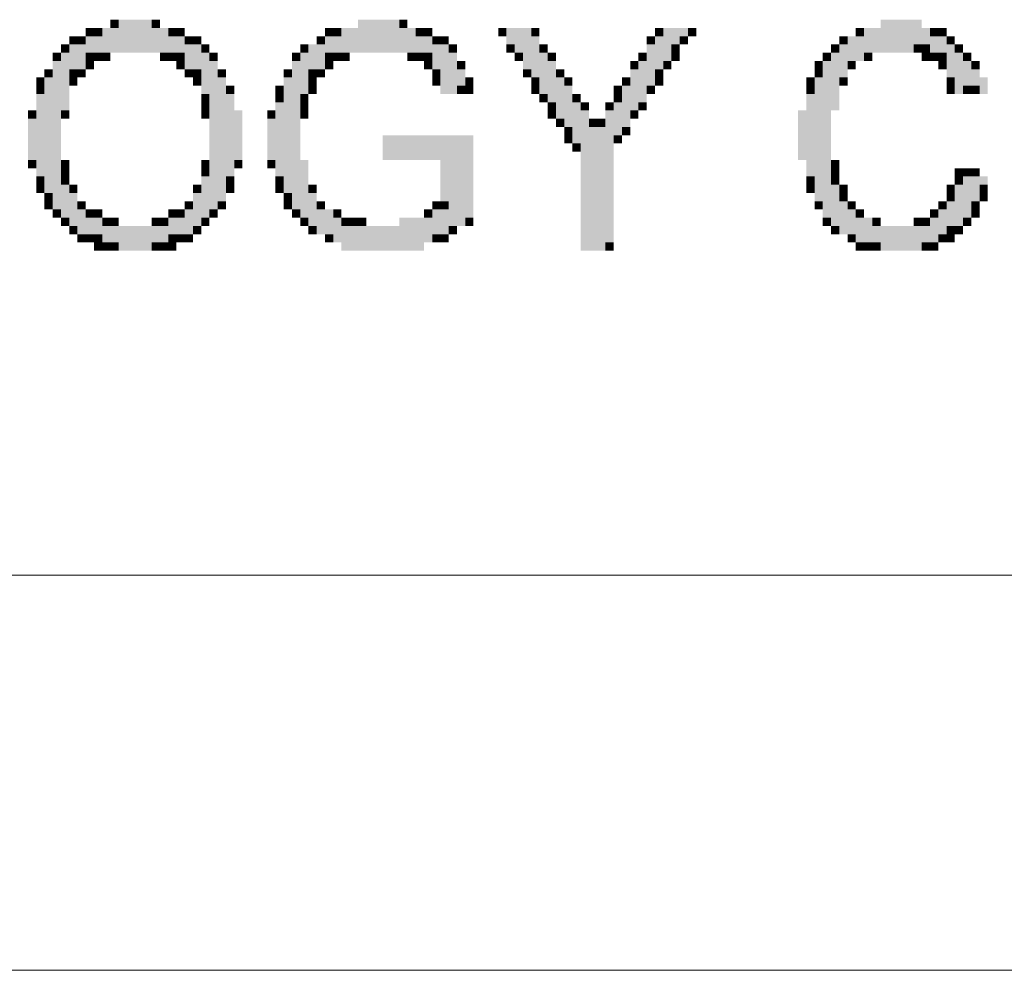
# Model space of a CAD drawing. Units: millimetres. Extents: x -4637 to 497925, y 0 to 3415084.
# Drawn here: x 497689 to 497689, y 3415062 to 3415062 of the extents above; entities that cross this region are included whole.
import ezdxf

# ---------------------------------------------------------------- set-up
doc = ezdxf.new("R2010")
doc.units = ezdxf.units.MM
doc.layers.get('0').update_dxf_attribs({"lineweight": 18})
doc.layers.add('1轮廓实线层', color=7, linetype='Continuous', lineweight=18)
doc.layers.add('7标注层', color=4, linetype='Continuous', lineweight=9)

# ---------------------------------------------------------------- blocks, each defined once
blk = doc.blocks.new('A$C4AE13D6C')
at = {"layer": '7标注层'}
for color, points in [(46, [(816.958, 1655.1051), (817.0101, 1655.1051), (817.0101, 1655.0529), (816.958, 1655.0529)]), (251, [(817.0101, 1655.1051), (817.2189, 1655.1051), (817.2189, 1655.0529), (817.0101, 1655.0529)]), (46, [(817.2189, 1655.1051), (817.2711, 1655.1051), (817.2711, 1655.0529), (817.2189, 1655.0529)]), (251, [(818.5236, 1655.1051), (818.7845, 1655.1051), (818.7845, 1655.0529), (818.5236, 1655.0529)]), (46, [(818.7845, 1655.1051), (818.8367, 1655.1051), (818.8367, 1655.0529), (818.7845, 1655.0529)]), (251, [(821.8293, 1655.1051), (822.0902, 1655.1051), (822.0902, 1655.0529), (821.8293, 1655.0529)]), (46, [(816.8014, 1655.0529), (816.8536, 1655.0529), (816.8536, 1655.0007), (816.8014, 1655.0007)]), (253, [(816.8536, 1655.0529), (816.9058, 1655.0529), (816.9058, 1655.0007), (816.8536, 1655.0007)]), (7, [(816.9058, 1655.0529), (817.3233, 1655.0529), (817.3233, 1654.9485), (816.9058, 1654.9485)]), (253, [(817.3233, 1655.0529), (817.3755, 1655.0529), (817.3755, 1655.0007), (817.3233, 1655.0007)]), (46, [(817.3755, 1655.0529), (817.4277, 1655.0529), (817.4277, 1655.0007), (817.3755, 1655.0007)]), (46, [(818.3148, 1655.0529), (818.367, 1655.0529), (818.367, 1655.0007), (818.3148, 1655.0007)]), (251, [(818.367, 1655.0529), (818.4192, 1655.0529), (818.4192, 1655.0007), (818.367, 1655.0007)]), (7, [(818.4192, 1655.0529), (818.8889, 1655.0529), (818.8889, 1654.9485), (818.4192, 1654.9485)]), (253, [(818.8889, 1655.0529), (818.9411, 1655.0529), (818.9411, 1655.0007), (818.8889, 1655.0007)]), (46, [(818.9411, 1655.0529), (818.9933, 1655.0529), (818.9933, 1655.0007), (818.9411, 1655.0007)]), (253, [(819.4108, 1655.0529), (819.463, 1655.0529), (819.463, 1655.0007), (819.4108, 1655.0007)]), (7, [(819.463, 1655.0529), (819.6195, 1655.0529), (819.6195, 1654.9485), (819.463, 1654.9485)]), (46, [(819.6195, 1655.0529), (819.6717, 1655.0529), (819.6717, 1655.0007), (819.6195, 1655.0007)]), (253, [(820.4024, 1655.0529), (820.4546, 1655.0529), (820.4546, 1655.0007), (820.4024, 1655.0007)]), (7, [(820.4546, 1655.0529), (820.6111, 1655.0529), (820.6111, 1655.0007), (820.4546, 1655.0007)]), (46, [(820.6111, 1655.0529), (820.6633, 1655.0529), (820.6633, 1655.0007), (820.6111, 1655.0007)]), (251, [(821.6727, 1655.0529), (821.7249, 1655.0529), (821.7249, 1655.0007), (821.6727, 1655.0007)]), (7, [(821.7249, 1655.0529), (822.1424, 1655.0529), (822.1424, 1654.9485), (821.7249, 1654.9485)]), (253, [(822.1424, 1655.0529), (822.1946, 1655.0529), (822.1946, 1655.0007), (822.1424, 1655.0007)]), (46, [(822.1946, 1655.0529), (822.2468, 1655.0529), (822.2468, 1655.0007), (822.1946, 1655.0007)]), (46, [(816.697, 1655.0007), (816.7492, 1655.0007), (816.7492, 1654.9485), (816.697, 1654.9485)]), (253, [(816.7492, 1655.0007), (816.8014, 1655.0007), (816.8014, 1654.9485), (816.7492, 1654.9485)]), (7, [(816.8014, 1655.0007), (816.9058, 1655.0007), (816.9058, 1654.8963), (816.8014, 1654.8963)]), (7, [(817.3233, 1655.0007), (817.4277, 1655.0007), (817.4277, 1654.8963), (817.3233, 1654.8963)]), (253, [(817.4277, 1655.0007), (817.4798, 1655.0007), (817.4798, 1654.9485), (817.4277, 1654.9485)]), (46, [(817.4798, 1655.0007), (817.532, 1655.0007), (817.532, 1654.9485), (817.4798, 1654.9485)]), (253, [(818.2627, 1655.0007), (818.3148, 1655.0007), (818.3148, 1654.9485), (818.2627, 1654.9485)]), (7, [(818.3148, 1655.0007), (818.4192, 1655.0007), (818.4192, 1654.8963), (818.3148, 1654.8963)]), (7, [(818.8889, 1655.0007), (818.9933, 1655.0007), (818.9933, 1654.8963), (818.8889, 1654.8963)]), (253, [(818.9933, 1655.0007), (819.0455, 1655.0007), (819.0455, 1654.9485), (818.9933, 1654.9485)]), (46, [(819.0455, 1655.0007), (819.0977, 1655.0007), (819.0977, 1654.9485), (819.0455, 1654.9485)]), (7, [(819.6195, 1655.0007), (819.6717, 1655.0007), (819.6717, 1654.7398), (819.6195, 1654.7398)]), (251, [(820.3502, 1655.0007), (820.4024, 1655.0007), (820.4024, 1654.9485), (820.3502, 1654.9485)]), (7, [(820.4024, 1655.0007), (820.5589, 1655.0007), (820.5589, 1654.9485), (820.4024, 1654.9485)]), (251, [(820.5589, 1655.0007), (820.6111, 1655.0007), (820.6111, 1654.9485), (820.5589, 1654.9485)]), (46, [(821.5684, 1655.0007), (821.6205, 1655.0007), (821.6205, 1654.9485), (821.5684, 1654.9485)]), (7, [(821.6205, 1655.0007), (821.7249, 1655.0007), (821.7249, 1654.8441), (821.6205, 1654.8441)]), (7, [(822.1424, 1655.0007), (822.2468, 1655.0007), (822.2468, 1654.8963), (822.1424, 1654.8963)]), (253, [(822.2468, 1655.0007), (822.299, 1655.0007), (822.299, 1654.9485), (822.2468, 1654.9485)]), (46, [(816.6448, 1654.9485), (816.697, 1654.9485), (816.697, 1654.8963), (816.6448, 1654.8963)]), (7, [(816.697, 1654.9485), (816.8014, 1654.9485), (816.8014, 1654.7919), (816.697, 1654.7919)]), (7, [(816.9058, 1654.9485), (817.0101, 1654.9485), (817.0101, 1654.8963), (816.9058, 1654.8963)]), (251, [(817.0101, 1654.9485), (817.2189, 1654.9485), (817.2189, 1654.8963), (817.0101, 1654.8963)]), (7, [(817.2189, 1654.9485), (817.3233, 1654.9485), (817.3233, 1654.8963), (817.2189, 1654.8963)]), (7, [(817.4277, 1654.9485), (817.532, 1654.9485), (817.532, 1654.7919), (817.4277, 1654.7919)]), (46, [(817.532, 1654.9485), (817.5842, 1654.9485), (817.5842, 1654.8963), (817.532, 1654.8963)]), (46, [(818.1583, 1654.9485), (818.2105, 1654.9485), (818.2105, 1654.8963), (818.1583, 1654.8963)]), (7, [(818.2105, 1654.9485), (818.3148, 1654.9485), (818.3148, 1654.7919), (818.2105, 1654.7919)]), (7, [(818.4192, 1654.9485), (818.5236, 1654.9485), (818.5236, 1654.8963), (818.4192, 1654.8963)]), (251, [(818.5236, 1654.9485), (818.7845, 1654.9485), (818.7845, 1654.8963), (818.5236, 1654.8963)]), (7, [(818.7845, 1654.9485), (818.8889, 1654.9485), (818.8889, 1654.8963), (818.7845, 1654.8963)]), (7, [(818.9933, 1654.9485), (819.0977, 1654.9485), (819.0977, 1654.7919), (818.9933, 1654.7919)]), (46, [(819.0977, 1654.9485), (819.1499, 1654.9485), (819.1499, 1654.8963), (819.0977, 1654.8963)]), (46, [(819.463, 1654.9485), (819.5152, 1654.9485), (819.5152, 1654.8963), (819.463, 1654.8963)]), (7, [(819.5152, 1654.9485), (819.6195, 1654.9485), (819.6195, 1654.8963), (819.5152, 1654.8963)]), (253, [(819.6717, 1654.9485), (819.7239, 1654.9485), (819.7239, 1654.8963), (819.6717, 1654.8963)]), (7, [(820.3502, 1654.9485), (820.5067, 1654.9485), (820.5067, 1654.8441), (820.3502, 1654.8441)]), (253, [(820.5067, 1654.9485), (820.5589, 1654.9485), (820.5589, 1654.8963), (820.5067, 1654.8963)]), (253, [(821.5162, 1654.9485), (821.5684, 1654.9485), (821.5684, 1654.8963), (821.5162, 1654.8963)]), (7, [(821.5684, 1654.9485), (821.6205, 1654.9485), (821.6205, 1654.7398), (821.5684, 1654.7398)]), (7, [(821.7249, 1654.9485), (821.8293, 1654.9485), (821.8293, 1654.8963), (821.7249, 1654.8963)]), (251, [(821.8293, 1654.9485), (822.0381, 1654.9485), (822.0381, 1654.8963), (821.8293, 1654.8963)]), (253, [(822.0381, 1654.9485), (822.0902, 1654.9485), (822.0902, 1654.8963), (822.0381, 1654.8963)]), (7, [(822.0902, 1654.9485), (822.1424, 1654.9485), (822.1424, 1654.8963), (822.0902, 1654.8963)]), (7, [(822.2468, 1654.9485), (822.299, 1654.9485), (822.299, 1654.7398), (822.2468, 1654.7398)]), (253, [(822.299, 1654.9485), (822.3512, 1654.9485), (822.3512, 1654.8963), (822.299, 1654.8963)]), (46, [(816.5926, 1654.8963), (816.6448, 1654.8963), (816.6448, 1654.8441), (816.5926, 1654.8441)]), (7, [(816.5926, 1654.8441), (816.6448, 1654.8441), (816.6448, 1653.9047), (816.5926, 1653.9047)]), (7, [(816.6448, 1654.8963), (816.697, 1654.8963), (816.697, 1654.6354), (816.6448, 1654.6354)]), (7, [(816.8014, 1654.8963), (816.8536, 1654.8963), (816.8536, 1654.8441), (816.8014, 1654.8441)]), (46, [(816.8014, 1654.8441), (816.8536, 1654.8441), (816.8536, 1654.7919), (816.8014, 1654.7919)]), (253, [(816.8536, 1654.8963), (816.9058, 1654.8963), (816.9058, 1654.8441), (816.8536, 1654.8441)]), (46, [(816.9058, 1654.8963), (816.958, 1654.8963), (816.958, 1654.8441), (816.9058, 1654.8441)]), (46, [(817.2711, 1654.8963), (817.3233, 1654.8963), (817.3233, 1654.8441), (817.2711, 1654.8441)]), (253, [(817.3233, 1654.8963), (817.3755, 1654.8963), (817.3755, 1654.8441), (817.3233, 1654.8441)]), (7, [(817.3755, 1654.8963), (817.4277, 1654.8963), (817.4277, 1654.8441), (817.3755, 1654.8441)]), (46, [(817.3755, 1654.8441), (817.4277, 1654.8441), (817.4277, 1654.7919), (817.3755, 1654.7919)]), (7, [(817.532, 1654.8963), (817.5842, 1654.8963), (817.5842, 1654.6354), (817.532, 1654.6354)]), (46, [(817.5842, 1654.8963), (817.6364, 1654.8963), (817.6364, 1654.8441), (817.5842, 1654.8441)]), (7, [(817.5842, 1654.8441), (817.6364, 1654.8441), (817.6364, 1653.9047), (817.5842, 1653.9047)]), (46, [(818.1061, 1654.8963), (818.1583, 1654.8963), (818.1583, 1654.8441), (818.1061, 1654.8441)]), (7, [(818.1061, 1654.8441), (818.1583, 1654.8441), (818.1583, 1653.9047), (818.1061, 1653.9047)]), (7, [(818.1583, 1654.8963), (818.2105, 1654.8963), (818.2105, 1654.6354), (818.1583, 1654.6354)]), (7, [(818.3148, 1654.8963), (818.367, 1654.8963), (818.367, 1654.8441), (818.3148, 1654.8441)]), (46, [(818.3148, 1654.8441), (818.367, 1654.8441), (818.367, 1654.7919), (818.3148, 1654.7919)]), (253, [(818.367, 1654.8963), (818.4192, 1654.8963), (818.4192, 1654.8441), (818.367, 1654.8441)]), (46, [(818.4192, 1654.8963), (818.4714, 1654.8963), (818.4714, 1654.8441), (818.4192, 1654.8441)]), (46, [(818.8367, 1654.8963), (818.8889, 1654.8963), (818.8889, 1654.8441), (818.8367, 1654.8441)]), (253, [(818.8889, 1654.8963), (818.9411, 1654.8963), (818.9411, 1654.8441), (818.8889, 1654.8441)]), (7, [(818.9411, 1654.8963), (818.9933, 1654.8963), (818.9933, 1654.8441), (818.9411, 1654.8441)]), (253, [(818.9411, 1654.8441), (818.9933, 1654.8441), (818.9933, 1654.7919), (818.9411, 1654.7919)]), (7, [(819.0977, 1654.8963), (819.1499, 1654.8963), (819.1499, 1654.6354), (819.0977, 1654.6354)]), (251, [(819.1499, 1654.8441), (819.202, 1654.8441), (819.202, 1654.7919), (819.1499, 1654.7919)]), (253, [(819.5152, 1654.8963), (819.5674, 1654.8963), (819.5674, 1654.8441), (819.5152, 1654.8441)]), (7, [(819.5674, 1654.8963), (819.6195, 1654.8963), (819.6195, 1654.7919), (819.5674, 1654.7919)]), (7, [(819.6717, 1654.8963), (819.7239, 1654.8963), (819.7239, 1654.6354), (819.6717, 1654.6354)]), (46, [(819.7239, 1654.8963), (819.7761, 1654.8963), (819.7761, 1654.8441), (819.7239, 1654.8441)]), (7, [(819.7239, 1654.8441), (819.7761, 1654.8441), (819.7761, 1654.5832), (819.7239, 1654.5832)]), (46, [(820.2458, 1654.8441), (820.298, 1654.8441), (820.298, 1654.7919), (820.2458, 1654.7919)]), (253, [(820.298, 1654.8963), (820.3502, 1654.8963), (820.3502, 1654.8441), (820.298, 1654.8441)]), (7, [(820.298, 1654.8441), (820.4546, 1654.8441), (820.4546, 1654.7919), (820.298, 1654.7919)]), (251, [(820.4546, 1654.8441), (820.5067, 1654.8441), (820.5067, 1654.7919), (820.4546, 1654.7919)]), (46, [(820.5067, 1654.8963), (820.5589, 1654.8963), (820.5589, 1654.8441), (820.5067, 1654.8441)]), (46, [(821.4118, 1654.8441), (821.464, 1654.8441), (821.464, 1654.7919), (821.4118, 1654.7919)]), (251, [(821.464, 1654.8963), (821.5162, 1654.8963), (821.5162, 1654.8441), (821.464, 1654.8441)]), (7, [(821.464, 1654.8441), (821.5162, 1654.8441), (821.5162, 1653.8526), (821.464, 1653.8526)]), (7, [(821.5162, 1654.8963), (821.5684, 1654.8963), (821.5684, 1654.6354), (821.5162, 1654.6354)]), (253, [(821.6205, 1654.8441), (821.6727, 1654.8441), (821.6727, 1654.7919), (821.6205, 1654.7919)]), (46, [(821.7249, 1654.8963), (821.7771, 1654.8963), (821.7771, 1654.8441), (821.7249, 1654.8441)]), (46, [(822.0902, 1654.8963), (822.1424, 1654.8963), (822.1424, 1654.8441), (822.0902, 1654.8441)]), (253, [(822.1424, 1654.8963), (822.1946, 1654.8963), (822.1946, 1654.8441), (822.1424, 1654.8441)]), (7, [(822.1946, 1654.8963), (822.2468, 1654.8963), (822.2468, 1654.8441), (822.1946, 1654.8441)]), (253, [(822.1946, 1654.8441), (822.2468, 1654.8441), (822.2468, 1654.7919), (822.1946, 1654.7919)]), (7, [(822.299, 1654.8963), (822.3512, 1654.8963), (822.3512, 1654.6354), (822.299, 1654.6354)]), (253, [(822.3512, 1654.8963), (822.4034, 1654.8963), (822.4034, 1654.8441), (822.3512, 1654.8441)]), (7, [(822.3512, 1654.8441), (822.4034, 1654.8441), (822.4034, 1654.6876), (822.3512, 1654.6876)]), (251, [(822.4034, 1654.8441), (822.4556, 1654.8441), (822.4556, 1654.7919), (822.4034, 1654.7919)]), (253, [(816.5405, 1654.7919), (816.5926, 1654.7919), (816.5926, 1654.7398), (816.5405, 1654.7398)]), (7, [(816.697, 1654.7919), (816.7492, 1654.7919), (816.7492, 1654.7398), (816.697, 1654.7398)]), (46, [(816.7492, 1654.7919), (816.8014, 1654.7919), (816.8014, 1654.7398), (816.7492, 1654.7398)]), (46, [(817.4277, 1654.7919), (817.4798, 1654.7919), (817.4798, 1654.7398), (817.4277, 1654.7398)]), (7, [(817.4798, 1654.7919), (817.532, 1654.7919), (817.532, 1654.7398), (817.4798, 1654.7398)]), (253, [(817.6364, 1654.7919), (817.6886, 1654.7919), (817.6886, 1654.7398), (817.6364, 1654.7398)]), (251, [(818.0539, 1654.7919), (818.1061, 1654.7919), (818.1061, 1654.7398), (818.0539, 1654.7398)]), (7, [(818.2105, 1654.7919), (818.2627, 1654.7919), (818.2627, 1654.7398), (818.2105, 1654.7398)]), (46, [(818.2627, 1654.7919), (818.3148, 1654.7919), (818.3148, 1654.7398), (818.2627, 1654.7398)]), (253, [(818.9933, 1654.7919), (819.0455, 1654.7919), (819.0455, 1654.7398), (818.9933, 1654.7398)]), (7, [(819.0455, 1654.7919), (819.0977, 1654.7919), (819.0977, 1654.6354), (819.0455, 1654.6354)]), (7, [(819.1499, 1654.7919), (819.202, 1654.7919), (819.202, 1654.6876), (819.1499, 1654.6876)]), (46, [(819.5674, 1654.7919), (819.6195, 1654.7919), (819.6195, 1654.7398), (819.5674, 1654.7398)]), (253, [(819.7761, 1654.7919), (819.8283, 1654.7919), (819.8283, 1654.7398), (819.7761, 1654.7398)]), (7, [(820.2458, 1654.7919), (820.4024, 1654.7919), (820.4024, 1654.6876), (820.2458, 1654.6876)]), (253, [(820.4024, 1654.7919), (820.4546, 1654.7919), (820.4546, 1654.7398), (820.4024, 1654.7398)]), (253, [(821.4118, 1654.7919), (821.464, 1654.7919), (821.464, 1654.7398), (821.4118, 1654.7398)]), (7, [(822.4034, 1654.7919), (822.4556, 1654.7919), (822.4556, 1654.6876), (822.4034, 1654.6876)]), (46, [(816.4883, 1654.7398), (816.5405, 1654.7398), (816.5405, 1654.6876), (816.4883, 1654.6876)]), (7, [(816.5405, 1654.7398), (816.5926, 1654.7398), (816.5926, 1654.0091), (816.5405, 1654.0091)]), (251, [(816.697, 1654.7398), (816.7492, 1654.7398), (816.7492, 1654.6876), (816.697, 1654.6876)]), (253, [(817.4798, 1654.7398), (817.532, 1654.7398), (817.532, 1654.6876), (817.4798, 1654.6876)]), (7, [(817.6364, 1654.7398), (817.6886, 1654.7398), (817.6886, 1653.9569), (817.6364, 1653.9569)]), (7, [(818.0539, 1654.7398), (818.1061, 1654.7398), (818.1061, 1654.0091), (818.0539, 1654.0091)]), (253, [(818.2105, 1654.7398), (818.2627, 1654.7398), (818.2627, 1654.6876), (818.2105, 1654.6876)]), (46, [(818.9933, 1654.7398), (819.0455, 1654.7398), (819.0455, 1654.6876), (818.9933, 1654.6876)]), (251, [(819.202, 1654.7398), (819.2542, 1654.7398), (819.2542, 1654.6876), (819.202, 1654.6876)]), (253, [(819.6195, 1654.7398), (819.6717, 1654.7398), (819.6717, 1654.6876), (819.6195, 1654.6876)]), (7, [(819.7761, 1654.7398), (819.8283, 1654.7398), (819.8283, 1654.4788), (819.7761, 1654.4788)]), (46, [(819.8283, 1654.7398), (819.8805, 1654.7398), (819.8805, 1654.6876), (819.8283, 1654.6876)]), (251, [(820.1936, 1654.7398), (820.2458, 1654.7398), (820.2458, 1654.6876), (820.1936, 1654.6876)]), (46, [(820.4024, 1654.7398), (820.4546, 1654.7398), (820.4546, 1654.6876), (820.4024, 1654.6876)]), (46, [(821.3596, 1654.7398), (821.4118, 1654.7398), (821.4118, 1654.6876), (821.3596, 1654.6876)]), (7, [(821.4118, 1654.7398), (821.464, 1654.7398), (821.464, 1653.9569), (821.4118, 1653.9569)]), (251, [(821.5684, 1654.7398), (821.6205, 1654.7398), (821.6205, 1654.6876), (821.5684, 1654.6876)]), (251, [(822.2468, 1654.7398), (822.299, 1654.7398), (822.299, 1654.6876), (822.2468, 1654.6876)]), (46, [(822.4556, 1654.7398), (822.5077, 1654.7398), (822.5077, 1654.6354), (822.4556, 1654.6354)]), (251, [(816.4883, 1654.6876), (816.5405, 1654.6876), (816.5405, 1654.6354), (816.4883, 1654.6354)]), (251, [(817.6886, 1654.6876), (817.7408, 1654.6876), (817.7408, 1654.6354), (817.6886, 1654.6354)]), (251, [(818.0017, 1654.6876), (818.0539, 1654.6876), (818.0539, 1654.6354), (818.0017, 1654.6354)]), (46, [(818.2105, 1654.6876), (818.2627, 1654.6876), (818.2627, 1654.6354), (818.2105, 1654.6354)]), (253, [(819.1499, 1654.6876), (819.202, 1654.6876), (819.202, 1654.6354), (819.1499, 1654.6354)]), (46, [(819.202, 1654.6876), (819.2542, 1654.6876), (819.2542, 1654.6354), (819.202, 1654.6354)]), (46, [(819.6195, 1654.6876), (819.6717, 1654.6876), (819.6717, 1654.6354), (819.6195, 1654.6354)]), (7, [(819.8283, 1654.6876), (819.8805, 1654.6876), (819.8805, 1654.4266), (819.8283, 1654.4266)]), (46, [(820.1414, 1654.6876), (820.1936, 1654.6876), (820.1936, 1654.6354), (820.1414, 1654.6354)]), (7, [(820.1936, 1654.6876), (820.3502, 1654.6876), (820.3502, 1654.5832), (820.1936, 1654.5832)]), (253, [(820.3502, 1654.6876), (820.4024, 1654.6876), (820.4024, 1654.6354), (820.3502, 1654.6354)]), (253, [(821.3596, 1654.6876), (821.4118, 1654.6876), (821.4118, 1654.6354), (821.3596, 1654.6354)]), (46, [(822.2468, 1654.6876), (822.299, 1654.6876), (822.299, 1654.6354), (822.2468, 1654.6354)]), (253, [(822.3512, 1654.6876), (822.4034, 1654.6876), (822.4034, 1654.6354), (822.3512, 1654.6354)]), (251, [(822.4034, 1654.6876), (822.4556, 1654.6876), (822.4556, 1654.6354), (822.4034, 1654.6354)]), (7, [(816.4883, 1654.6354), (816.5405, 1654.6354), (816.5405, 1654.1135), (816.4883, 1654.1135)]), (251, [(816.6448, 1654.6354), (816.697, 1654.6354), (816.697, 1654.531), (816.6448, 1654.531)]), (253, [(817.532, 1654.6354), (817.5842, 1654.6354), (817.5842, 1654.5832), (817.532, 1654.5832)]), (7, [(817.6886, 1654.6354), (817.7408, 1654.6354), (817.7408, 1654.1135), (817.6886, 1654.1135)]), (253, [(818.0017, 1654.6354), (818.0539, 1654.6354), (818.0539, 1654.5832), (818.0017, 1654.5832)]), (253, [(818.1583, 1654.6354), (818.2105, 1654.6354), (818.2105, 1654.5832), (818.1583, 1654.5832)]), (251, [(819.6717, 1654.6354), (819.7239, 1654.6354), (819.7239, 1654.5832), (819.6717, 1654.5832)]), (253, [(819.8805, 1654.6354), (819.9327, 1654.6354), (819.9327, 1654.5832), (819.8805, 1654.5832)]), (253, [(820.1414, 1654.6354), (820.1936, 1654.6354), (820.1936, 1654.5832), (820.1414, 1654.5832)]), (7, [(821.3596, 1654.6354), (821.4118, 1654.6354), (821.4118, 1654.1135), (821.3596, 1654.1135)]), (251, [(821.5162, 1654.6354), (821.5684, 1654.6354), (821.5684, 1654.531), (821.5162, 1654.531)]), (46, [(816.4361, 1654.531), (816.4883, 1654.531), (816.4883, 1654.4788), (816.4361, 1654.4788)]), (46, [(816.6448, 1654.531), (816.697, 1654.531), (816.697, 1654.4788), (816.6448, 1654.4788)]), (251, [(817.532, 1654.5832), (817.5842, 1654.5832), (817.5842, 1654.531), (817.532, 1654.531)]), (46, [(817.532, 1654.531), (817.5842, 1654.531), (817.5842, 1654.4788), (817.532, 1654.4788)]), (251, [(817.7408, 1654.531), (817.793, 1654.531), (817.793, 1654.2179), (817.7408, 1654.2179)]), (46, [(817.9495, 1654.531), (818.0017, 1654.531), (818.0017, 1654.4788), (817.9495, 1654.4788)]), (7, [(818.0017, 1654.5832), (818.0539, 1654.5832), (818.0539, 1654.1135), (818.0017, 1654.1135)]), (251, [(818.1583, 1654.5832), (818.2105, 1654.5832), (818.2105, 1654.531), (818.1583, 1654.531)]), (46, [(818.1583, 1654.531), (818.2105, 1654.531), (818.2105, 1654.4788), (818.1583, 1654.4788)]), (253, [(819.7239, 1654.5832), (819.7761, 1654.5832), (819.7761, 1654.531), (819.7239, 1654.531)]), (46, [(819.7239, 1654.531), (819.7761, 1654.531), (819.7761, 1654.4788), (819.7239, 1654.4788)]), (7, [(819.8805, 1654.5832), (819.9327, 1654.5832), (819.9327, 1654.3223), (819.8805, 1654.3223)]), (46, [(819.9327, 1654.5832), (819.9849, 1654.5832), (819.9849, 1654.531), (819.9327, 1654.531)]), (7, [(819.9327, 1654.531), (819.9849, 1654.531), (819.9849, 1653.696), (819.9327, 1653.696)]), (46, [(820.0892, 1654.5832), (820.1414, 1654.5832), (820.1414, 1654.531), (820.0892, 1654.531)]), (7, [(820.0892, 1654.531), (820.2458, 1654.531), (820.2458, 1654.4266), (820.0892, 1654.4266)]), (7, [(820.1414, 1654.5832), (820.298, 1654.5832), (820.298, 1654.531), (820.1414, 1654.531)]), (253, [(820.2458, 1654.531), (820.298, 1654.531), (820.298, 1654.4788), (820.2458, 1654.4788)]), (46, [(820.298, 1654.5832), (820.3502, 1654.5832), (820.3502, 1654.531), (820.298, 1654.531)]), (251, [(821.3074, 1654.531), (821.3596, 1654.531), (821.3596, 1654.2179), (821.3074, 1654.2179)]), (251, [(816.4361, 1654.4788), (816.4883, 1654.4788), (816.4883, 1654.2179), (816.4361, 1654.2179)]), (251, [(817.9495, 1654.4788), (818.0017, 1654.4788), (818.0017, 1654.2179), (817.9495, 1654.2179)]), (251, [(819.7761, 1654.4788), (819.8283, 1654.4788), (819.8283, 1654.4266), (819.7761, 1654.4266)]), (253, [(819.9849, 1654.4788), (820.0371, 1654.4788), (820.0371, 1654.4266), (819.9849, 1654.4266)]), (251, [(820.0371, 1654.4788), (820.0892, 1654.4788), (820.0892, 1654.4266), (820.0371, 1654.4266)]), (253, [(819.8283, 1654.4266), (819.8805, 1654.4266), (819.8805, 1654.3744), (819.8283, 1654.3744)]), (7, [(819.9849, 1654.4266), (820.1936, 1654.4266), (820.1936, 1654.3744), (819.9849, 1654.3744)]), (46, [(820.1936, 1654.4266), (820.2458, 1654.4266), (820.2458, 1654.3744), (820.1936, 1654.3744)]), (7, [(818.6802, 1654.3744), (819.2542, 1654.3744), (819.2542, 1654.2179), (818.6802, 1654.2179)]), (46, [(819.8283, 1654.3744), (819.8805, 1654.3744), (819.8805, 1654.3223), (819.8283, 1654.3223)]), (7, [(819.9849, 1654.3744), (820.1414, 1654.3744), (820.1414, 1654.2701), (819.9849, 1654.2701)]), (253, [(820.1414, 1654.3744), (820.1936, 1654.3744), (820.1936, 1654.3223), (820.1414, 1654.3223)]), (251, [(819.8805, 1654.3223), (819.9327, 1654.3223), (819.9327, 1654.2701), (819.8805, 1654.2701)]), (46, [(816.4361, 1654.2179), (816.4883, 1654.2179), (816.4883, 1654.1657), (816.4361, 1654.1657)]), (46, [(816.6448, 1654.2179), (816.697, 1654.2179), (816.697, 1654.1657), (816.6448, 1654.1657)]), (46, [(817.532, 1654.2179), (817.5842, 1654.2179), (817.5842, 1654.1657), (817.532, 1654.1657)]), (46, [(817.7408, 1654.2179), (817.793, 1654.2179), (817.793, 1654.1657), (817.7408, 1654.1657)]), (46, [(817.9495, 1654.2179), (818.0017, 1654.2179), (818.0017, 1654.1657), (817.9495, 1654.1657)]), (251, [(818.1583, 1654.2179), (818.2105, 1654.2179), (818.2105, 1654.1135), (818.1583, 1654.1135)]), (251, [(819.0455, 1654.2179), (819.0977, 1654.2179), (819.0977, 1653.9569), (819.0455, 1653.9569)]), (7, [(819.0977, 1654.2179), (819.2542, 1654.2179), (819.2542, 1653.8526), (819.0977, 1653.8526)]), (7, [(819.9849, 1654.2701), (820.0892, 1654.2701), (820.0892, 1653.696), (819.9849, 1653.696)]), (251, [(820.0892, 1654.2701), (820.1414, 1654.2701), (820.1414, 1653.696), (820.0892, 1653.696)]), (46, [(821.5162, 1654.2179), (821.5684, 1654.2179), (821.5684, 1654.1657), (821.5162, 1654.1657)]), (251, [(816.6448, 1654.1657), (816.697, 1654.1657), (816.697, 1654.1135), (816.6448, 1654.1135)]), (251, [(817.532, 1654.1657), (817.5842, 1654.1657), (817.5842, 1654.1135), (817.532, 1654.1135)]), (251, [(821.5162, 1654.1657), (821.5684, 1654.1657), (821.5684, 1654.1135), (821.5162, 1654.1135)]), (46, [(822.299, 1654.1657), (822.3512, 1654.1657), (822.3512, 1654.1135), (822.299, 1654.1135)]), (251, [(822.3512, 1654.1657), (822.4034, 1654.1657), (822.4034, 1654.1135), (822.3512, 1654.1135)]), (46, [(822.4034, 1654.1657), (822.4556, 1654.1657), (822.4556, 1654.1135), (822.4034, 1654.1135)]), (253, [(816.4883, 1654.1135), (816.5405, 1654.1135), (816.5405, 1654.0613), (816.4883, 1654.0613)]), (253, [(816.6448, 1654.1135), (816.697, 1654.1135), (816.697, 1654.0613), (816.6448, 1654.0613)]), (7, [(817.532, 1654.1135), (817.5842, 1654.1135), (817.5842, 1653.8526), (817.532, 1653.8526)]), (253, [(817.6886, 1654.1135), (817.7408, 1654.1135), (817.7408, 1654.0613), (817.6886, 1654.0613)]), (253, [(818.0017, 1654.1135), (818.0539, 1654.1135), (818.0539, 1654.0613), (818.0017, 1654.0613)]), (7, [(818.1583, 1654.1135), (818.2105, 1654.1135), (818.2105, 1653.8526), (818.1583, 1653.8526)]), (253, [(821.3596, 1654.1135), (821.4118, 1654.1135), (821.4118, 1654.0613), (821.3596, 1654.0613)]), (253, [(821.5162, 1654.1135), (821.5684, 1654.1135), (821.5684, 1654.0613), (821.5162, 1654.0613)]), (253, [(822.299, 1654.1135), (822.3512, 1654.1135), (822.3512, 1654.0613), (822.299, 1654.0613)]), (7, [(822.3512, 1654.1135), (822.5077, 1654.1135), (822.5077, 1654.0613), (822.3512, 1654.0613)]), (46, [(816.4883, 1654.0613), (816.5405, 1654.0613), (816.5405, 1654.0091), (816.4883, 1654.0091)]), (7, [(816.6448, 1654.0613), (816.697, 1654.0613), (816.697, 1653.8526), (816.6448, 1653.8526)]), (46, [(816.697, 1654.0613), (816.7492, 1654.0613), (816.7492, 1654.0091), (816.697, 1654.0091)]), (46, [(817.4798, 1654.0613), (817.532, 1654.0613), (817.532, 1654.0091), (817.4798, 1654.0091)]), (251, [(817.6886, 1654.0613), (817.7408, 1654.0613), (817.7408, 1654.0091), (817.6886, 1654.0091)]), (46, [(818.0017, 1654.0613), (818.0539, 1654.0613), (818.0539, 1654.0091), (818.0017, 1654.0091)]), (46, [(818.2105, 1654.0613), (818.2627, 1654.0613), (818.2627, 1654.0091), (818.2105, 1654.0091)]), (251, [(821.3596, 1654.0613), (821.4118, 1654.0613), (821.4118, 1654.0091), (821.3596, 1654.0091)]), (7, [(821.5162, 1654.0613), (821.5684, 1654.0613), (821.5684, 1653.8004), (821.5162, 1653.8004)]), (46, [(821.5684, 1654.0613), (821.6205, 1654.0613), (821.6205, 1654.0091), (821.5684, 1654.0091)]), (46, [(822.2468, 1654.0613), (822.299, 1654.0613), (822.299, 1654.0091), (822.2468, 1654.0091)]), (7, [(822.299, 1654.0613), (822.4556, 1654.0613), (822.4556, 1653.9569), (822.299, 1653.9569)]), (251, [(822.4556, 1654.0613), (822.5077, 1654.0613), (822.5077, 1654.0091), (822.4556, 1654.0091)]), (253, [(816.5405, 1654.0091), (816.5926, 1654.0091), (816.5926, 1653.9569), (816.5405, 1653.9569)]), (7, [(816.697, 1654.0091), (816.7492, 1654.0091), (816.7492, 1653.8004), (816.697, 1653.8004)]), (7, [(817.4798, 1654.0091), (817.532, 1654.0091), (817.532, 1653.8004), (817.4798, 1653.8004)]), (253, [(818.0539, 1654.0091), (818.1061, 1654.0091), (818.1061, 1653.9569), (818.0539, 1653.9569)]), (7, [(818.2105, 1654.0091), (818.2627, 1654.0091), (818.2627, 1653.8004), (818.2105, 1653.8004)]), (253, [(821.5684, 1654.0091), (821.6205, 1654.0091), (821.6205, 1653.9569), (821.5684, 1653.9569)]), (253, [(822.2468, 1654.0091), (822.299, 1654.0091), (822.299, 1653.9569), (822.2468, 1653.9569)]), (46, [(822.4556, 1654.0091), (822.5077, 1654.0091), (822.5077, 1653.9569), (822.4556, 1653.9569)]), (46, [(816.5405, 1653.9569), (816.5926, 1653.9569), (816.5926, 1653.9047), (816.5405, 1653.9047)]), (253, [(816.7492, 1653.9569), (816.8014, 1653.9569), (816.8014, 1653.9047), (816.7492, 1653.9047)]), (253, [(817.4277, 1653.9569), (817.4798, 1653.9569), (817.4798, 1653.9047), (817.4277, 1653.9047)]), (46, [(817.6364, 1653.9569), (817.6886, 1653.9569), (817.6886, 1653.9047), (817.6364, 1653.9047)]), (46, [(818.0539, 1653.9569), (818.1061, 1653.9569), (818.1061, 1653.9047), (818.0539, 1653.9047)]), (253, [(818.2627, 1653.9569), (818.3148, 1653.9569), (818.3148, 1653.9047), (818.2627, 1653.9047)]), (46, [(818.9933, 1653.9569), (819.0455, 1653.9569), (819.0455, 1653.9047), (818.9933, 1653.9047)]), (253, [(819.0455, 1653.9569), (819.0977, 1653.9569), (819.0977, 1653.9047), (819.0455, 1653.9047)]), (251, [(821.4118, 1653.9569), (821.464, 1653.9569), (821.464, 1653.9047), (821.4118, 1653.9047)]), (7, [(821.5684, 1653.9569), (821.6205, 1653.9569), (821.6205, 1653.7482), (821.5684, 1653.7482)]), (46, [(821.6205, 1653.9569), (821.6727, 1653.9569), (821.6727, 1653.9047), (821.6205, 1653.9047)]), (46, [(822.1946, 1653.9569), (822.2468, 1653.9569), (822.2468, 1653.9047), (822.1946, 1653.9047)]), (7, [(822.2468, 1653.9569), (822.4034, 1653.9569), (822.4034, 1653.8526), (822.2468, 1653.8526)]), (253, [(822.4034, 1653.9569), (822.4556, 1653.9569), (822.4556, 1653.9047), (822.4034, 1653.9047)]), (253, [(816.5926, 1653.9047), (816.6448, 1653.9047), (816.6448, 1653.8526), (816.5926, 1653.8526)]), (253, [(816.6448, 1653.8526), (816.697, 1653.8526), (816.697, 1653.8004), (816.6448, 1653.8004)]), (7, [(816.7492, 1653.9047), (816.8014, 1653.9047), (816.8014, 1653.7482), (816.7492, 1653.7482)]), (253, [(816.8014, 1653.9047), (816.8536, 1653.9047), (816.8536, 1653.8526), (816.8014, 1653.8526)]), (7, [(816.8014, 1653.8526), (816.9058, 1653.8526), (816.9058, 1653.7482), (816.8014, 1653.7482)]), (46, [(816.8536, 1653.9047), (816.9058, 1653.9047), (816.9058, 1653.8526), (816.8536, 1653.8526)]), (253, [(816.9058, 1653.8526), (816.958, 1653.8526), (816.958, 1653.8004), (816.9058, 1653.8004)]), (251, [(816.958, 1653.8526), (817.0101, 1653.8526), (817.0101, 1653.8004), (816.958, 1653.8004)]), (251, [(817.2189, 1653.8526), (817.2711, 1653.8526), (817.2711, 1653.8004), (817.2189, 1653.8004)]), (253, [(817.2711, 1653.8526), (817.3233, 1653.8526), (817.3233, 1653.8004), (817.2711, 1653.8004)]), (46, [(817.3233, 1653.9047), (817.3755, 1653.9047), (817.3755, 1653.8526), (817.3233, 1653.8526)]), (7, [(817.3233, 1653.8526), (817.4277, 1653.8526), (817.4277, 1653.7482), (817.3233, 1653.7482)]), (253, [(817.3755, 1653.9047), (817.4277, 1653.9047), (817.4277, 1653.8526), (817.3755, 1653.8526)]), (7, [(817.4277, 1653.9047), (817.4798, 1653.9047), (817.4798, 1653.7482), (817.4277, 1653.7482)]), (253, [(817.532, 1653.8526), (817.5842, 1653.8526), (817.5842, 1653.8004), (817.532, 1653.8004)]), (253, [(817.5842, 1653.9047), (817.6364, 1653.9047), (817.6364, 1653.8526), (817.5842, 1653.8526)]), (251, [(818.1061, 1653.9047), (818.1583, 1653.9047), (818.1583, 1653.8526), (818.1061, 1653.8526)]), (253, [(818.1583, 1653.8526), (818.2105, 1653.8526), (818.2105, 1653.8004), (818.1583, 1653.8004)]), (7, [(818.2627, 1653.9047), (818.367, 1653.9047), (818.367, 1653.7482), (818.2627, 1653.7482)]), (46, [(818.367, 1653.9047), (818.4192, 1653.9047), (818.4192, 1653.8526), (818.367, 1653.8526)]), (7, [(818.367, 1653.8526), (818.4192, 1653.8526), (818.4192, 1653.696), (818.367, 1653.696)]), (253, [(818.4192, 1653.8526), (818.4714, 1653.8526), (818.4714, 1653.8004), (818.4192, 1653.8004)]), (251, [(818.4714, 1653.8526), (818.5236, 1653.8526), (818.5236, 1653.8004), (818.4714, 1653.8004)]), (46, [(818.5236, 1653.8526), (818.5758, 1653.8526), (818.5758, 1653.8004), (818.5236, 1653.8004)]), (251, [(818.7845, 1653.8526), (818.8889, 1653.8526), (818.8889, 1653.8004), (818.7845, 1653.8004)]), (7, [(818.8889, 1653.8526), (818.9933, 1653.8526), (818.9933, 1653.696), (818.8889, 1653.696)]), (251, [(818.9411, 1653.9047), (818.9933, 1653.9047), (818.9933, 1653.8526), (818.9411, 1653.8526)]), (7, [(818.9933, 1653.9047), (819.0977, 1653.9047), (819.0977, 1653.7482), (818.9933, 1653.7482)]), (7, [(819.0977, 1653.8526), (819.202, 1653.8526), (819.202, 1653.8004), (819.0977, 1653.8004)]), (46, [(819.202, 1653.8526), (819.2542, 1653.8526), (819.2542, 1653.8004), (819.202, 1653.8004)]), (46, [(821.464, 1653.8526), (821.5162, 1653.8526), (821.5162, 1653.8004), (821.464, 1653.8004)]), (7, [(821.6205, 1653.9047), (821.6727, 1653.9047), (821.6727, 1653.7482), (821.6205, 1653.7482)]), (251, [(821.6727, 1653.9047), (821.7249, 1653.9047), (821.7249, 1653.8526), (821.6727, 1653.8526)]), (7, [(821.6727, 1653.8526), (821.7771, 1653.8526), (821.7771, 1653.696), (821.6727, 1653.696)]), (251, [(821.7771, 1653.8526), (821.8293, 1653.8526), (821.8293, 1653.8004), (821.7771, 1653.8004)]), (251, [(822.0381, 1653.8526), (822.0902, 1653.8526), (822.0902, 1653.8004), (822.0381, 1653.8004)]), (253, [(822.0902, 1653.8526), (822.1424, 1653.8526), (822.1424, 1653.8004), (822.0902, 1653.8004)]), (46, [(822.1424, 1653.9047), (822.1946, 1653.9047), (822.1946, 1653.8526), (822.1424, 1653.8526)]), (7, [(822.1424, 1653.8526), (822.1946, 1653.8526), (822.1946, 1653.696), (822.1424, 1653.696)]), (7, [(822.1946, 1653.9047), (822.2468, 1653.9047), (822.2468, 1653.7482), (822.1946, 1653.7482)]), (7, [(822.2468, 1653.8526), (822.3512, 1653.8526), (822.3512, 1653.8004), (822.2468, 1653.8004)]), (46, [(822.3512, 1653.8526), (822.4034, 1653.8526), (822.4034, 1653.8004), (822.3512, 1653.8004)]), (46, [(822.4034, 1653.9047), (822.4556, 1653.9047), (822.4556, 1653.8526), (822.4034, 1653.8526)]), (251, [(816.697, 1653.8004), (816.7492, 1653.8004), (816.7492, 1653.7482), (816.697, 1653.7482)]), (7, [(816.9058, 1653.8004), (817.3233, 1653.8004), (817.3233, 1653.696), (816.9058, 1653.696)]), (253, [(817.4798, 1653.8004), (817.532, 1653.8004), (817.532, 1653.7482), (817.4798, 1653.7482)]), (46, [(818.2105, 1653.8004), (818.2627, 1653.8004), (818.2627, 1653.7482), (818.2105, 1653.7482)]), (7, [(818.4192, 1653.8004), (818.8889, 1653.8004), (818.8889, 1653.696), (818.4192, 1653.696)]), (251, [(819.0977, 1653.8004), (819.1499, 1653.8004), (819.1499, 1653.7482), (819.0977, 1653.7482)]), (46, [(821.5162, 1653.8004), (821.5684, 1653.8004), (821.5684, 1653.7482), (821.5162, 1653.7482)]), (7, [(821.7771, 1653.8004), (822.1424, 1653.8004), (822.1424, 1653.696), (821.7771, 1653.696)]), (7, [(822.2468, 1653.8004), (822.299, 1653.8004), (822.299, 1653.7482), (822.2468, 1653.7482)]), (46, [(822.299, 1653.8004), (822.3512, 1653.8004), (822.3512, 1653.7482), (822.299, 1653.7482)]), (46, [(816.7492, 1653.7482), (816.8014, 1653.7482), (816.8014, 1653.696), (816.7492, 1653.696)]), (253, [(816.8014, 1653.7482), (816.8536, 1653.7482), (816.8536, 1653.696), (816.8014, 1653.696)]), (7, [(816.8536, 1653.7482), (816.9058, 1653.7482), (816.9058, 1653.696), (816.8536, 1653.696)]), (7, [(817.3233, 1653.7482), (817.3755, 1653.7482), (817.3755, 1653.696), (817.3233, 1653.696)]), (253, [(817.3755, 1653.7482), (817.4277, 1653.7482), (817.4277, 1653.696), (817.3755, 1653.696)]), (46, [(817.4277, 1653.7482), (817.4798, 1653.7482), (817.4798, 1653.696), (817.4277, 1653.696)]), (251, [(818.3148, 1653.7482), (818.367, 1653.7482), (818.367, 1653.696), (818.3148, 1653.696)]), (251, [(818.9933, 1653.7482), (819.0455, 1653.7482), (819.0455, 1653.696), (818.9933, 1653.696)]), (46, [(819.0455, 1653.7482), (819.0977, 1653.7482), (819.0977, 1653.696), (819.0455, 1653.696)]), (253, [(821.6205, 1653.7482), (821.6727, 1653.7482), (821.6727, 1653.696), (821.6205, 1653.696)]), (253, [(822.1946, 1653.7482), (822.2468, 1653.7482), (822.2468, 1653.696), (822.1946, 1653.696)]), (46, [(822.2468, 1653.7482), (822.299, 1653.7482), (822.299, 1653.696), (822.2468, 1653.696)]), (46, [(816.8536, 1653.696), (816.9058, 1653.696), (816.9058, 1653.6438), (816.8536, 1653.6438)]), (251, [(816.9058, 1653.696), (816.958, 1653.696), (816.958, 1653.6438), (816.9058, 1653.6438)]), (253, [(816.958, 1653.696), (817.0101, 1653.696), (817.0101, 1653.6438), (816.958, 1653.6438)]), (7, [(817.0101, 1653.696), (817.2189, 1653.696), (817.2189, 1653.6438), (817.0101, 1653.6438)]), (253, [(817.2189, 1653.696), (817.2711, 1653.696), (817.2711, 1653.6438), (817.2189, 1653.6438)]), (251, [(817.2711, 1653.696), (817.3233, 1653.696), (817.3233, 1653.6438), (817.2711, 1653.6438)]), (46, [(817.3233, 1653.696), (817.3755, 1653.696), (817.3755, 1653.6438), (817.3233, 1653.6438)]), (251, [(818.4192, 1653.696), (818.5236, 1653.696), (818.5236, 1653.6438), (818.4192, 1653.6438)]), (7, [(818.5236, 1653.696), (818.8367, 1653.696), (818.8367, 1653.6438), (818.5236, 1653.6438)]), (251, [(818.8367, 1653.696), (818.9411, 1653.696), (818.9411, 1653.6438), (818.8367, 1653.6438)]), (251, [(819.9327, 1653.696), (820.0892, 1653.696), (820.0892, 1653.6438), (819.9327, 1653.6438)]), (46, [(820.0892, 1653.696), (820.1414, 1653.696), (820.1414, 1653.6438), (820.0892, 1653.6438)]), (46, [(821.6727, 1653.696), (821.7249, 1653.696), (821.7249, 1653.6438), (821.6727, 1653.6438)]), (251, [(821.7249, 1653.696), (821.7771, 1653.696), (821.7771, 1653.6438), (821.7249, 1653.6438)]), (253, [(821.7771, 1653.696), (821.8293, 1653.696), (821.8293, 1653.6438), (821.7771, 1653.6438)]), (7, [(821.8293, 1653.696), (822.0902, 1653.696), (822.0902, 1653.6438), (821.8293, 1653.6438)]), (251, [(822.0902, 1653.696), (822.1424, 1653.696), (822.1424, 1653.6438), (822.0902, 1653.6438)]), (46, [(822.1424, 1653.696), (822.1946, 1653.696), (822.1946, 1653.6438), (822.1424, 1653.6438)])]:
    blk.add_hatch(color=color, dxfattribs=at).paths.add_polyline_path(points, flags=0)
at = {"layer": '1轮廓实线层'}
for p, q in [((849.1096, 1651.5915), (729.1096, 1651.5915)), ((851.6096, 1649.0915), (726.6096, 1649.0915))]:
    blk.add_line(p, q, dxfattribs=at)

msp = doc.modelspace()

# ---------------------------------------------------------------- block references
at = {"xscale": 0.001, "yscale": 0.001, "zscale": 0.001, "rotation": 359.9999999990732}
msp.add_blockref('A$C4AE13D6C', (497687.7073386, 3415060.7139923), dxfattribs=at)

doc.saveas('drawing.dxf')
